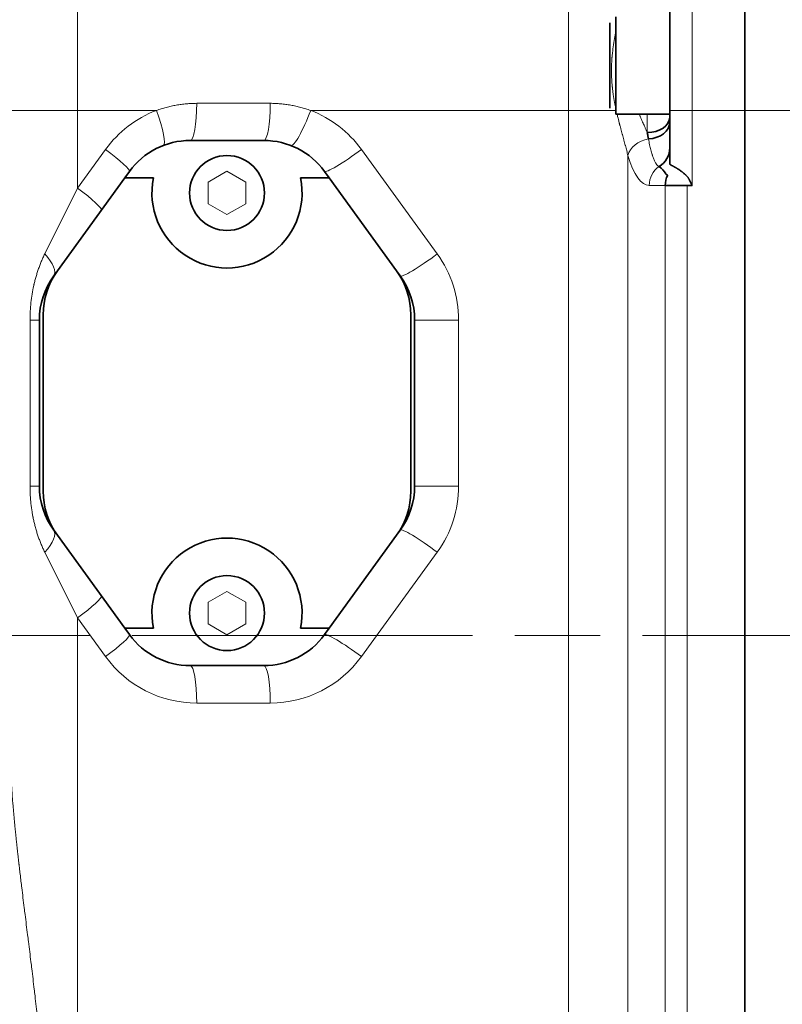
# Model space of a CAD drawing. Units: millimetres. Extents: x 259 to 4538, y 94 to 3259.
# Drawn here: x 981 to 1083, y 2584 to 2716 of the extents above; entities that cross this region are included whole.
import ezdxf

# ---------------------------------------------------------------- set-up
doc = ezdxf.new("R2010")
doc.units = ezdxf.units.MM
doc.header["$LTSCALE"] = 8
doc.linetypes.add('CHAIN', pattern=[0.3543, 0.2362, -0.0295, 0.0591, -0.0295])
for name, color, linetype, lineweight in [('DIMENSION', 7, 'Continuous', 18), ('一点鎖線(細線)', 16, 'CHAIN', 18), ('実線(中線)', 5, 'Continuous', 35), ('実線(細線)', 16, 'Continuous', 18)]:
    doc.layers.add(name, color=color, linetype=linetype, lineweight=lineweight)
doc.styles.add('ULVAC', font='extslim2.shx', dxfattribs={"bigfont": 'extfont2.shx'})
doc.dimstyles.new('ULVAC$0', dxfattribs={"dimtxt": 4, "dimasz": 2.9, "dimexe": 1.2, "dimexo": 1.27, "dimgap": 1, "dimtad": 1, "dimzin": 9, "dimdsep": 46, "dimtxsty": 'ULVAC', "dimblk": 'OPEN30', "dimcen": 0, "dimazin": 0, "dimtfac": 0.75, "dimtmove": 0, "dimatfit": 3, "dimldrblk": 'OPEN30', "dimfxl": 1, "dimtolj": 1, "dimlwd": -1, "dimlwe": -1, "dimarcsym": 0})

# ---------------------------------------------------------------- blocks, each defined once
blk = doc.blocks.new('_Open30')
at = {"color": 0, "linetype": 'ByBlock', "lineweight": -2}
for p, q in [((-1, 0.2679), (0, 0)), ((0, 0), (-1, -0.2679)), ((0, 0), (-1, 0))]:
    blk.add_line(p, q, dxfattribs=at)
blk = doc.blocks.new('*D21')
at = {"layer": 'Defpoints', "color": 0}
for p in [(1942.67, 2908.49), (742.67, 2308.49), (1942.67, 2091.17)]:
    blk.add_point(p, dxfattribs=at)
at = {"layer": 'DIMENSION', "color": 0}
for p, q in [((1942.67, 2898.33), (1942.67, 2081.57)), ((742.67, 2298.33), (742.67, 2081.57)), ((765.87, 2091.17), (1919.47, 2091.17))]:
    blk.add_line(p, q, dxfattribs=at)
at = {"layer": 'DIMENSION', "color": 0, "xscale": 23.2, "yscale": 23.2, "zscale": 23.2, "rotation": 180}
blk.add_blockref('_Open30', (742.67, 2091.17), dxfattribs=at)
at = {"layer": 'DIMENSION', "color": 0, "xscale": 23.2, "yscale": 23.2, "zscale": 23.2}
blk.add_blockref('_Open30', (1942.67, 2091.17), dxfattribs=at)
at = {"layer": 'DIMENSION', "color": 0, "insert": (1293.61, 2131.17), "char_height": 32, "attachment_point": 1, "style": 'ULVAC'}
blk.add_mtext('\\A1;1200', dxfattribs=at)

msp = doc.modelspace()

# ---------------------------------------------------------------- linework, layer by layer
at = {"layer": '一点鎖線(細線)', "linetype": 'CHAIN', "ltscale": 23.990969}
msp.add_line((1993.377, 2633.493), (535.232, 2633.493), dxfattribs=at)
at = {"layer": '実線(中線)'}
for p, q in [((1077.673, 2703.493), (1077.673, 2836.493)), ((1077.673, 2836.493), (1077.673, 2703.493)), ((1067.673, 2703.493), (1067.673, 2722.58)), ((1060.473, 2715.993), (1060.473, 2702.993)), ((1059.673, 2703.793), (1059.673, 2715.193)), ((1067.673, 2702.993), (1060.473, 2702.993)), ((1067.673, 2696.619), (1067.673, 2703.493)), ((1077.673, 2703.493), (1077.673, 2563.493)), ((1077.673, 2563.493), (1077.673, 2703.493)), ((1003.775, 2699.493), (1013.572, 2699.493)), ((995.048, 2694.493), (995.679, 2695.363)), ((1021.668, 2695.363), (1022.298, 2694.493)), ((995.048, 2694.493), (986.077, 2682.119)), ((998.875, 2694.493), (995.048, 2694.493)), ((1022.298, 2694.493), (1018.471, 2694.493)), ((1031.269, 2682.119), (1022.298, 2694.493)), ((1067.077, 2693.493), (1069.975, 2693.493)), ((1069.975, 2693.493), (1070.673, 2693.493)), ((1070.324, 2694.191), (1070.673, 2693.493)), ((986.077, 2682.119), (985.577, 2681.429)), ((1031.769, 2681.429), (1031.269, 2682.119)), ((984.173, 2652.737), (984.173, 2676.249)), ((1033.173, 2676.249), (1033.173, 2652.737)), ((983.673, 2675.56), (983.673, 2653.426)), ((1033.673, 2653.426), (1033.673, 2675.56)), ((985.577, 2647.557), (986.077, 2646.867)), ((1031.269, 2646.867), (1031.769, 2647.557)), ((986.077, 2646.867), (995.048, 2634.493)), ((1022.298, 2634.493), (1031.269, 2646.867)), ((995.679, 2633.623), (995.048, 2634.493)), ((995.048, 2634.493), (998.875, 2634.493)), ((1018.471, 2634.493), (1022.298, 2634.493)), ((1022.298, 2634.493), (1021.668, 2633.623)), ((1013.572, 2629.493), (1003.775, 2629.493))]:
    msp.add_line(p, q, dxfattribs=at)
for centre in [(1008.673, 2692.493), (1008.673, 2636.493)]:
    msp.add_circle(centre, 5, dxfattribs=at)
for centre, start, end in [((1003.775, 2689.493), 90, 144.05789), ((1013.572, 2689.493), 35.94211, 90), ((1008.673, 2692.493), 168.46304, 11.53696), ((993.673, 2675.56), 144.05789, 180), ((994.173, 2676.249), 144.05789, 180), ((1023.173, 2676.249), 0, 35.94211), ((1023.673, 2675.56), 0, 35.94211), ((993.673, 2653.426), 180, 215.94211), ((994.173, 2652.737), 180, 215.94211), ((1023.173, 2652.737), 324.05789, 0), ((1023.673, 2653.426), 324.05789, 0), ((1008.673, 2636.493), 348.46304, 191.53696), ((1003.775, 2639.493), 215.94211, 270), ((1013.572, 2639.493), 270, 324.05789)]:
    msp.add_arc(centre, 10, start, end, dxfattribs=at)
for centre, major_axis, ratio, start_param, end_param in [((1064.673, 2702.612), (3, 0), 0.6881124, 4.712389, 6.2831853), ((1064.673, 2701.933), (3, 0), 0.7436063, 4.7669312, 6.2831853), ((1064.673, 2698.524), (3, 0), 0.9861439, 5.2667474, 6.2831853), ((1064.673, 2693.493), (0, 3), 0.9659258, 5.2604174, 5.7068353), ((1069.975, 2693.493), (0, -3), 0.9659258, 4.2327773, 4.712389)]:
    msp.add_ellipse(centre, major_axis=major_axis, ratio=ratio, start_param=start_param, end_param=end_param, dxfattribs=at)
msp.add_open_spline([(1064.837, 2699.706), (1064.812, 2699.84), (1064.76, 2700.115), (1064.703, 2700.401), (1064.673, 2700.547)], degree=3, dxfattribs=at)
for points, knots in [([(1067.673, 2696.619), (1067.673, 2696.598), (1067.674, 2696.577), (1067.674, 2696.556), (1067.675, 2696.546), (1067.675, 2696.536), (1067.675, 2696.526), (1067.676, 2696.523), (1067.676, 2696.521), (1067.676, 2696.518), (1067.676, 2696.511), (1067.677, 2696.503), (1067.677, 2696.496), (1067.678, 2696.493), (1067.678, 2696.49), (1067.678, 2696.487), (1067.679, 2696.471), (1067.681, 2696.455), (1067.683, 2696.44), (1067.685, 2696.423), (1067.687, 2696.406), (1067.691, 2696.39), (1067.691, 2696.386), (1067.692, 2696.383), (1067.693, 2696.38), (1067.695, 2696.367), (1067.698, 2696.356), (1067.701, 2696.345), (1067.703, 2696.338), (1067.706, 2696.331), (1067.708, 2696.325), (1067.71, 2696.319), (1067.713, 2696.313), (1067.715, 2696.307), (1067.716, 2696.306), (1067.717, 2696.304), (1067.717, 2696.303), (1067.722, 2696.293), (1067.727, 2696.285), (1067.733, 2696.279), (1067.739, 2696.271), (1067.746, 2696.265), (1067.753, 2696.262)], [0, 0, 0, 0, 0.00009932119, 0.00009932119, 0.00009932119, 0.00014898179, 0.00014898179, 0.00014898179, 0.00016176769, 0.00016176769, 0.00016176769, 0.00019864238, 0.00019864238, 0.00019864238, 0.00021447287, 0.00021447287, 0.00021447287, 0.00029796358, 0.00029796358, 0.00029796358, 0.00039728477, 0.00039728477, 0.00039728477, 0.00041827912, 0.00041827912, 0.00041827912, 0.00049660596, 0.00049660596, 0.00049660596, 0.00054626655, 0.00054626655, 0.00054626655, 0.00059592715, 0.00059592715, 0.00059592715, 0.00060980726, 0.00060980726, 0.00060980726, 0.00069524834, 0.00069524834, 0.00069524834, 0.00079456953, 0.00079456953, 0.00079456953, 0.00079456953]), ([(1067.753, 2696.262), (1067.772, 2696.252), (1067.794, 2696.241), (1067.819, 2696.228), (1067.822, 2696.227), (1067.825, 2696.225), (1067.828, 2696.224), (1067.831, 2696.222), (1067.835, 2696.22), (1067.838, 2696.219), (1067.844, 2696.215), (1067.851, 2696.212), (1067.858, 2696.208), (1067.872, 2696.201), (1067.887, 2696.193), (1067.902, 2696.186), (1067.909, 2696.182), (1067.917, 2696.178), (1067.924, 2696.174), (1067.949, 2696.161), (1067.975, 2696.148), (1068.002, 2696.133), (1068.015, 2696.126), (1068.027, 2696.12), (1068.041, 2696.113), (1068.066, 2696.099), (1068.092, 2696.085), (1068.119, 2696.071), (1068.137, 2696.061), (1068.156, 2696.05), (1068.176, 2696.04), (1068.2, 2696.027), (1068.224, 2696.013), (1068.25, 2695.999), (1068.262, 2695.992), (1068.275, 2695.985), (1068.288, 2695.977), (1068.288, 2695.977), (1068.289, 2695.977), (1068.289, 2695.977), (1068.295, 2695.974), (1068.3, 2695.97), (1068.306, 2695.967), (1068.307, 2695.967), (1068.308, 2695.966), (1068.309, 2695.966), (1068.314, 2695.963), (1068.319, 2695.96), (1068.325, 2695.957), (1068.326, 2695.956), (1068.327, 2695.955), (1068.329, 2695.954), (1068.352, 2695.941), (1068.376, 2695.927), (1068.401, 2695.913), (1068.432, 2695.895), (1068.464, 2695.877), (1068.496, 2695.858), (1068.518, 2695.845), (1068.54, 2695.832), (1068.562, 2695.818), (1068.599, 2695.796), (1068.636, 2695.773), (1068.675, 2695.75), (1068.694, 2695.737), (1068.714, 2695.725), (1068.735, 2695.712), (1068.777, 2695.686), (1068.819, 2695.658), (1068.863, 2695.63), (1068.881, 2695.618), (1068.9, 2695.606), (1068.919, 2695.593), (1068.933, 2695.584), (1068.947, 2695.575), (1068.96, 2695.565), (1068.963, 2695.564), (1068.965, 2695.563), (1068.967, 2695.561), (1068.981, 2695.551), (1068.995, 2695.542), (1069.01, 2695.532), (1069.012, 2695.531), (1069.013, 2695.529), (1069.015, 2695.528), (1069.03, 2695.518), (1069.045, 2695.508), (1069.06, 2695.497), (1069.077, 2695.485), (1069.095, 2695.472), (1069.113, 2695.46), (1069.162, 2695.425), (1069.21, 2695.39), (1069.259, 2695.353), (1069.277, 2695.34), (1069.295, 2695.326), (1069.314, 2695.312), (1069.362, 2695.275), (1069.41, 2695.237), (1069.458, 2695.198), (1069.478, 2695.181), (1069.498, 2695.164), (1069.519, 2695.147), (1069.554, 2695.118), (1069.588, 2695.088), (1069.623, 2695.057), (1069.633, 2695.047), (1069.644, 2695.038), (1069.655, 2695.028), (1069.679, 2695.006), (1069.703, 2694.983), (1069.727, 2694.961), (1069.735, 2694.953), (1069.743, 2694.945), (1069.751, 2694.937), (1069.761, 2694.928), (1069.77, 2694.919), (1069.78, 2694.91), (1069.786, 2694.903), (1069.793, 2694.897), (1069.799, 2694.891), (1069.81, 2694.879), (1069.821, 2694.868), (1069.832, 2694.857), (1069.837, 2694.852), (1069.842, 2694.847), (1069.846, 2694.843), (1069.877, 2694.811), (1069.907, 2694.779), (1069.936, 2694.746), (1069.967, 2694.712), (1069.996, 2694.678), (1070.025, 2694.642), (1070.03, 2694.637), (1070.034, 2694.632), (1070.038, 2694.627), (1070.062, 2694.597), (1070.086, 2694.567), (1070.109, 2694.537), (1070.118, 2694.523), (1070.128, 2694.51), (1070.138, 2694.497), (1070.155, 2694.473), (1070.171, 2694.45), (1070.187, 2694.426), (1070.203, 2694.402), (1070.218, 2694.378), (1070.234, 2694.353), (1070.242, 2694.339), (1070.251, 2694.325), (1070.259, 2694.311), (1070.266, 2694.299), (1070.273, 2694.287), (1070.28, 2694.275), (1070.295, 2694.247), (1070.31, 2694.219), (1070.324, 2694.191)], [0, 0, 0, 0, 0.0002450126, 0.0002450126, 0.0002450126, 0.000274981, 0.000274981, 0.000274981, 0.0003064179, 0.0003064179, 0.0003064179, 0.0003679369, 0.0003679369, 0.0003679369, 0.0004913241, 0.0004913241, 0.0004913241, 0.0005499621, 0.0005499621, 0.0005499621, 0.0007394249, 0.0007394249, 0.0007394249, 0.0008249431, 0.0008249431, 0.0008249431, 0.0009893768, 0.0009893768, 0.0009893768, 0.0010999241, 0.0010999241, 0.0010999241, 0.0012374146, 0.0012374146, 0.0012374146, 0.0013046317, 0.0013046317, 0.0013046317, 0.0013061599, 0.0013061599, 0.0013061599, 0.0013363444, 0.0013363444, 0.0013363444, 0.0013405325, 0.0013405325, 0.0013405325, 0.0013681039, 0.0013681039, 0.0013681039, 0.0013749052, 0.0013749052, 0.0013749052, 0.0014956313, 0.0014956313, 0.0014956313, 0.0016498862, 0.0016498862, 0.0016498862, 0.00175314, 0.00175314, 0.00175314, 0.0019248672, 0.0019248672, 0.0019248672, 0.0020142, 0.0020142, 0.0020142, 0.0021998483, 0.0021998483, 0.0021998483, 0.0022792867, 0.0022792867, 0.0022792867, 0.0023373388, 0.0023373388, 0.0023373388, 0.0023462621, 0.0023462621, 0.0023462621, 0.002406084, 0.002406084, 0.002406084, 0.0024135507, 0.0024135507, 0.0024135507, 0.0024748293, 0.0024748293, 0.0024748293, 0.0025492149, 0.0025492149, 0.0025492149, 0.0027498103, 0.0027498103, 0.0027498103, 0.0028254011, 0.0028254011, 0.0028254011, 0.0030247914, 0.0030247914, 0.0030247914, 0.0031092454, 0.0031092454, 0.0031092454, 0.0032546547, 0.0032546547, 0.0032546547, 0.0032997724, 0.0032997724, 0.0032997724, 0.0034028541, 0.0034028541, 0.0034028541, 0.0034372629, 0.0034372629, 0.0034372629, 0.0034781489, 0.0034781489, 0.0034781489, 0.0035060082, 0.0035060082, 0.0035060082, 0.0035543434, 0.0035543434, 0.0035543434, 0.0035747534, 0.0035747534, 0.0035747534, 0.0037100055, 0.0037100055, 0.0037100055, 0.0038497345, 0.0038497345, 0.0038497345, 0.0038707879, 0.0038707879, 0.0038707879, 0.003987225, 0.003987225, 0.003987225, 0.0040379105, 0.0040379105, 0.0040379105, 0.0041247155, 0.0041247155, 0.0041247155, 0.0042132166, 0.0042132166, 0.0042132166, 0.004262206, 0.004262206, 0.004262206, 0.0043048021, 0.0043048021, 0.0043048021, 0.0043996965, 0.0043996965, 0.0043996965, 0.0043996965]), ([(1067.404, 2694.877), (1067.376, 2694.881), (1067.349, 2694.887), (1067.324, 2694.897), (1067.324, 2694.897), (1067.323, 2694.897), (1067.322, 2694.898), (1067.298, 2694.907), (1067.276, 2694.919), (1067.255, 2694.934), (1067.254, 2694.935), (1067.253, 2694.936), (1067.252, 2694.936), (1067.232, 2694.951), (1067.213, 2694.969), (1067.196, 2694.988), (1067.195, 2694.989), (1067.194, 2694.989), (1067.194, 2694.99), (1067.19, 2694.994), (1067.186, 2694.999), (1067.182, 2695.004), (1067.178, 2695.009), (1067.174, 2695.015), (1067.17, 2695.02), (1067.169, 2695.021), (1067.169, 2695.021), (1067.169, 2695.022), (1067.161, 2695.033), (1067.154, 2695.044), (1067.147, 2695.056)], [0, 0, 0, 0, 0.0003469226, 0.0003469226, 0.0003469226, 0.0003581565, 0.0003581565, 0.0003581565, 0.0006938453, 0.0006938453, 0.0006938453, 0.0007082646, 0.0007082646, 0.0007082646, 0.0010407679, 0.0010407679, 0.0010407679, 0.0010514072, 0.0010514072, 0.0010514072, 0.0011274986, 0.0011274986, 0.0011274986, 0.0012142292, 0.0012142292, 0.0012142292, 0.0012206009, 0.0012206009, 0.0012206009, 0.0013876906, 0.0013876906, 0.0013876906, 0.0013876906])]:
    msp.add_open_spline(points, degree=3, knots=knots, dxfattribs=at)
at = {"layer": '実線(細線)'}
for p, q in [((1054.18, 2806.887), (1054.18, 2703.493)), ((988.763, 2703.493), (988.763, 2796.908)), ((1070.673, 2703.493), (1070.673, 2726.001)), ((1004.643, 2704.444), (1014.44, 2704.445)), ((988.763, 2703.493), (979.673, 2703.493)), ((999.258, 2703.493), (988.763, 2703.493)), ((988.763, 2703.493), (988.763, 2693.145)), ((1054.18, 2703.493), (1019.825, 2703.493)), ((1054.18, 2581.493), (1054.18, 2703.493)), ((1060.473, 2703.493), (1054.18, 2703.493)), ((1064.673, 2700.547), (1064.673, 2702.993)), ((1067.673, 2703.493), (1070.673, 2703.493)), ((1077.673, 2703.493), (1070.673, 2703.493)), ((1070.673, 2703.493), (1070.673, 2693.493)), ((1107.673, 2703.493), (1077.673, 2703.493)), ((988.763, 2693.145), (992.499, 2698.297)), ((1026.584, 2698.297), (1036.686, 2684.364)), ((1062.103, 2697.478), (1062.103, 2569.507)), ((1008.673, 2695.38), (1006.173, 2693.936)), ((1011.173, 2693.936), (1008.673, 2695.38)), ((1006.173, 2693.936), (1006.173, 2691.05)), ((1011.173, 2691.05), (1011.173, 2693.936)), ((1067.077, 2693.493), (1064.934, 2693.493)), ((1067.077, 2573.493), (1067.077, 2693.493)), ((1069.975, 2693.493), (1069.975, 2573.493)), ((988.763, 2693.145), (984.387, 2684.364)), ((1006.173, 2691.05), (1008.673, 2689.606)), ((1008.673, 2689.606), (1011.173, 2691.05)), ((982.423, 2653.426), (982.423, 2675.56)), ((983.673, 2675.56), (982.423, 2675.56)), ((1039.541, 2675.56), (1033.673, 2675.56)), ((1039.541, 2675.56), (1039.541, 2653.426)), ((983.673, 2653.426), (982.423, 2653.426)), ((1039.541, 2653.426), (1033.673, 2653.426)), ((984.387, 2644.622), (988.763, 2635.841)), ((1036.686, 2644.622), (1026.584, 2630.688)), ((1008.673, 2639.38), (1006.173, 2637.936)), ((1011.173, 2637.936), (1008.673, 2639.38)), ((1006.173, 2637.936), (1006.173, 2635.05)), ((1011.173, 2635.05), (1011.173, 2637.936)), ((992.499, 2630.688), (988.763, 2635.841)), ((988.763, 2635.841), (988.763, 2563.493)), ((1006.173, 2635.05), (1008.673, 2633.606)), ((1008.673, 2633.606), (1011.173, 2635.05)), ((1014.44, 2624.493), (1004.643, 2624.493))]:
    msp.add_line(p, q, dxfattribs=at)
for centre, start, end in [((1004.643, 2689.493), 111.03947, 144.05789), ((1014.44, 2689.493), 35.94211, 68.96053), ((1024.541, 2675.56), 0, 35.94211), ((1024.541, 2653.426), 324.05789, 0), ((1004.643, 2639.493), 215.94211, 270), ((1014.44, 2639.493), 270, 324.05789)]:
    msp.add_arc(centre, 15, start, end, dxfattribs=at)
for centre, major_axis, ratio, start_param, end_param in [((1003.775, 2704.493), (0, -5), 0.1736564, 0, 1.561059), ((1013.572, 2704.493), (0, -5), 0.1736561, 0, 1.5612226), ((998.39, 2703.493), (1.795, -4.667), 0.1623875, 0, 1.5084143), ((1018.957, 2703.493), (-1.795, -4.667), 0.1623875, 0, 1.6331784), ((1065, 2697.478), (-2.87, -0.874), 0.7361531, 4.547395, 5.8907851), ((991.631, 2698.297), (4.048, -2.935), 0.1029483, 0, 1.4297417), ((1025.716, 2698.297), (-4.048, -2.935), 0.1029483, 0, 1.711851), ((1064.934, 2709.493), (0, -16), 0.2679492, 5.5618222, 6.2831853), ((1067.832, 2693.493), (0, -3), 0.9659258, 3.7179427, 4.712389), ((987.895, 2693.145), (4.048, -2.935), 0.1029483, 0, 1.4297417), ((981.529, 2684.364), (4.048, -2.935), 0.3784006, 0, 1.0897576), ((1035.817, 2684.364), (-4.048, -2.935), 0.1029483, 0, 1.711851), ((981.529, 2644.622), (4.048, 2.935), 0.3784006, 5.1934277, 6.2831853), ((1035.817, 2644.622), (-4.048, 2.935), 0.1029483, 4.5713343, 6.2831853), ((987.895, 2635.841), (4.048, 2.935), 0.1029483, 4.8534436, 6.2831853), ((991.631, 2630.688), (4.048, 2.935), 0.1029483, 4.8534436, 6.2831853), ((1025.716, 2630.688), (-4.048, 2.935), 0.1029483, 4.5713343, 6.2831853), ((1003.775, 2624.493), (0, 5), 0.1736482, 4.712389, 6.2831853), ((1013.572, 2624.493), (0, 5), 0.1736482, 4.712389, 6.2831853)]:
    msp.add_ellipse(centre, major_axis=major_axis, ratio=ratio, start_param=start_param, end_param=end_param, dxfattribs=at)
for points, knots in [([(1060.473, 2703.798), (1060.42, 2704.047), (1060.37, 2704.298), (1060.323, 2704.55), (1060.256, 2704.906), (1060.196, 2705.264), (1060.144, 2705.626), (1060.118, 2705.807), (1060.093, 2705.989), (1060.071, 2706.172), (1060.06, 2706.263), (1060.049, 2706.355), (1060.039, 2706.446), (1060.034, 2706.492), (1060.029, 2706.538), (1060.024, 2706.584), (1060.02, 2706.63), (1060.015, 2706.676), (1060.01, 2706.722), (1059.993, 2706.906), (1059.977, 2707.09), (1059.964, 2707.274), (1059.95, 2707.458), (1059.939, 2707.643), (1059.931, 2707.827), (1059.922, 2708.012), (1059.916, 2708.197), (1059.912, 2708.382), (1059.908, 2708.566), (1059.907, 2708.752), (1059.908, 2708.937), (1059.909, 2709.122), (1059.913, 2709.308), (1059.919, 2709.493), (1059.925, 2709.679), (1059.934, 2709.865), (1059.945, 2710.05), (1059.95, 2710.143), (1059.956, 2710.236), (1059.963, 2710.33), (1059.966, 2710.376), (1059.969, 2710.423), (1059.973, 2710.469), (1059.977, 2710.516), (1059.98, 2710.562), (1059.984, 2710.609), (1060, 2710.795), (1060.018, 2710.98), (1060.038, 2711.165), (1060.078, 2711.534), (1060.126, 2711.9), (1060.182, 2712.263), (1060.237, 2712.626), (1060.3, 2712.987), (1060.369, 2713.345), (1060.402, 2713.521), (1060.437, 2713.695), (1060.473, 2713.869)], [0.000323719, 0.000323719, 0.000323719, 0.000323719, 0.001116544, 0.001116544, 0.001116544, 0.002233088, 0.002233088, 0.002233088, 0.00279136, 0.00279136, 0.00279136, 0.003070495, 0.003070495, 0.003070495, 0.003210063, 0.003210063, 0.003210063, 0.003349631, 0.003349631, 0.003349631, 0.003907903, 0.003907903, 0.003907903, 0.004466175, 0.004466175, 0.004466175, 0.005024447, 0.005024447, 0.005024447, 0.005582719, 0.005582719, 0.005582719, 0.006140991, 0.006140991, 0.006140991, 0.006699263, 0.006699263, 0.006699263, 0.006978399, 0.006978399, 0.006978399, 0.007117967, 0.007117967, 0.007117967, 0.007257535, 0.007257535, 0.007257535, 0.007815807, 0.007815807, 0.007815807, 0.00893235, 0.00893235, 0.00893235, 0.010048894, 0.010048894, 0.010048894, 0.010594931, 0.010594931, 0.010594931, 0.010594931]), ([(1062.103, 2697.478), (1062.077, 2697.589), (1062.05, 2697.7), (1062.022, 2697.812), (1061.996, 2697.917), (1061.97, 2698.022), (1061.943, 2698.129), (1061.941, 2698.137), (1061.939, 2698.144), (1061.937, 2698.152), (1061.882, 2698.368), (1061.824, 2698.587), (1061.764, 2698.81), (1061.761, 2698.823), (1061.757, 2698.836), (1061.754, 2698.849), (1061.694, 2699.07), (1061.633, 2699.294), (1061.571, 2699.522), (1061.566, 2699.538), (1061.562, 2699.554), (1061.557, 2699.57), (1061.495, 2699.798), (1061.431, 2700.03), (1061.366, 2700.265), (1061.362, 2700.281), (1061.358, 2700.297), (1061.353, 2700.313), (1061.288, 2700.552), (1061.221, 2700.794), (1061.155, 2701.04), (1061.152, 2701.052), (1061.148, 2701.065), (1061.145, 2701.078), (1061.112, 2701.198), (1061.08, 2701.318), (1061.048, 2701.439), (1061.045, 2701.449), (1061.043, 2701.459), (1061.04, 2701.469), (1061.025, 2701.527), (1061.01, 2701.585), (1060.994, 2701.643), (1060.992, 2701.651), (1060.99, 2701.659), (1060.988, 2701.667), (1060.981, 2701.693), (1060.974, 2701.719), (1060.968, 2701.745), (1060.959, 2701.779), (1060.95, 2701.813), (1060.941, 2701.848), (1060.939, 2701.854), (1060.938, 2701.86), (1060.936, 2701.866), (1060.867, 2702.132), (1060.799, 2702.4), (1060.733, 2702.671), (1060.707, 2702.778), (1060.681, 2702.885), (1060.655, 2702.993)], [0, 0, 0, 0, 0.0004398035, 0.0004398035, 0.0004398035, 0.0008499824, 0.0008499824, 0.0008499824, 0.000879607, 0.000879607, 0.000879607, 0.0017103612, 0.0017103612, 0.0017103612, 0.0017592139, 0.0017592139, 0.0017592139, 0.0025811025, 0.0025811025, 0.0025811025, 0.0026388209, 0.0026388209, 0.0026388209, 0.003462348, 0.003462348, 0.003462348, 0.0035184279, 0.0035184279, 0.0035184279, 0.0043544206, 0.0043544206, 0.0043544206, 0.0043980348, 0.0043980348, 0.0043980348, 0.0048046717, 0.0048046717, 0.0048046717, 0.0048378383, 0.0048378383, 0.0048378383, 0.0050308878, 0.0050308878, 0.0050308878, 0.00505774, 0.00505774, 0.00505774, 0.0051442287, 0.0051442287, 0.0051442287, 0.0052576477, 0.0052576477, 0.0052576477, 0.0052776418, 0.0052776418, 0.0052776418, 0.0061572487, 0.0061572487, 0.0061572487, 0.0065036793, 0.0065036793, 0.0065036793, 0.0065036793]), ([(1063.611, 2702.993), (1063.617, 2702.978), (1063.623, 2702.964), (1063.629, 2702.949), (1063.665, 2702.866), (1063.7, 2702.783), (1063.735, 2702.701), (1063.746, 2702.676), (1063.758, 2702.65), (1063.769, 2702.625), (1063.861, 2702.41), (1063.953, 2702.201), (1064.043, 2701.995), (1064.05, 2701.979), (1064.057, 2701.964), (1064.064, 2701.948), (1064.147, 2701.759), (1064.229, 2701.573), (1064.309, 2701.391), (1064.333, 2701.337), (1064.356, 2701.284), (1064.379, 2701.231), (1064.43, 2701.114), (1064.48, 2700.999), (1064.53, 2700.885), (1064.54, 2700.861), (1064.55, 2700.837), (1064.56, 2700.813), (1064.599, 2700.724), (1064.636, 2700.635), (1064.673, 2700.547)], [0.0006072419, 0.0006072419, 0.0006072419, 0.0006072419, 0.0006608211, 0.0006608211, 0.0006608211, 0.0009697131, 0.0009697131, 0.0009697131, 0.0010665252, 0.0010665252, 0.0010665252, 0.0018775448, 0.0018775448, 0.0018775448, 0.0019394261, 0.0019394261, 0.0019394261, 0.0026875811, 0.0026875811, 0.0026875811, 0.0029091392, 0.0029091392, 0.0029091392, 0.0033939957, 0.0033939957, 0.0033939957, 0.0034960902, 0.0034960902, 0.0034960902, 0.0038788522, 0.0038788522, 0.0038788522, 0.0038788522]), ([(1066.252, 2696.008), (1066.221, 2696.023), (1066.173, 2696.052), (1066.118, 2696.095), (1066.094, 2696.116), (1066.078, 2696.13), (1066.071, 2696.138), (1065.999, 2696.207), (1065.937, 2696.284), (1065.812, 2696.468), (1065.75, 2696.576), (1065.658, 2696.761), (1065.596, 2696.892), (1065.506, 2697.113), (1065.446, 2697.276), (1065.401, 2697.404), (1065.378, 2697.47), (1065.352, 2697.55), (1065.341, 2697.584), (1065.334, 2697.608), (1065.33, 2697.619), (1065.297, 2697.725), (1065.239, 2697.92), (1065.154, 2698.234), (1065.071, 2698.569), (1064.99, 2698.925), (1064.912, 2699.303), (1064.862, 2699.569), (1064.837, 2699.706)], [0, 0, 0, 0, 0.000629544, 0.000944317, 0.001101703, 0.001101703, 0.001259089, 0.001259089, 0.002518178, 0.002518178, 0.003777267, 0.003777267, 0.004406811, 0.005036355, 0.0056659, 0.0056659, 0.005980672, 0.006138058, 0.006216751, 0.006216751, 0.006295444, 0.006295444, 0.006924989, 0.007554533, 0.008184078, 0.008813622, 0.009443167, 0.010072711, 0.010072711, 0.010072711, 0.010072711]), ([(982.423, 2675.56), (982.423, 2675.754), (982.426, 2675.949), (982.434, 2676.241), (982.439, 2676.387), (982.445, 2676.532), (982.449, 2676.63), (982.452, 2676.678), (982.475, 2677.115), (982.506, 2677.5), (982.589, 2678.264), (982.64, 2678.644), (982.763, 2679.397), (982.834, 2679.771), (982.927, 2680.189), (982.937, 2680.235), (982.958, 2680.328), (982.969, 2680.374), (983.001, 2680.513), (983.068, 2680.789), (983.189, 2681.244), (983.349, 2681.782), (983.525, 2682.313), (983.715, 2682.837), (983.921, 2683.353), (984.144, 2683.863), (984.304, 2684.198), (984.387, 2684.364)], [0, 0, 0, 0, 0.0005839889, 0.0005839889, 0.0008759833, 0.0010219805, 0.0010219805, 0.0011679777, 0.0011679777, 0.0023359554, 0.0023359554, 0.0035039331, 0.0035039331, 0.0046719109, 0.0046719109, 0.0048179081, 0.0048179081, 0.0049639053, 0.0049639053, 0.0052558997, 0.0058398886, 0.0064238774, 0.0070078663, 0.0075918552, 0.008175844, 0.0087598329, 0.0093438217, 0.0093438217, 0.0093438217, 0.0093438217]), ([(984.387, 2644.622), (984.304, 2644.788), (984.143, 2645.124), (983.921, 2645.634), (983.714, 2646.151), (983.524, 2646.675), (983.349, 2647.206), (983.189, 2647.744), (983.044, 2648.289), (982.957, 2648.658), (982.896, 2648.936), (982.866, 2649.076), (982.838, 2649.216), (982.819, 2649.31), (982.81, 2649.357), (982.765, 2649.592), (982.732, 2649.781), (982.639, 2650.347), (982.588, 2650.727), (982.526, 2651.3), (982.491, 2651.683), (982.452, 2652.261), (982.428, 2652.841), (982.423, 2653.231), (982.423, 2653.426)], [0, 0, 0, 0, 0.0005794315, 0.0011588631, 0.0017382946, 0.0023177261, 0.0028971577, 0.0034765892, 0.0040560207, 0.0046354523, 0.0046354523, 0.004925168, 0.0050700259, 0.0050700259, 0.0052148838, 0.0052148838, 0.0057943153, 0.0057943153, 0.0069531784, 0.0069531784, 0.0075326099, 0.0081120415, 0.008691473, 0.0092709045, 0.0092709045, 0.0092709045, 0.0092709045]), ([(979.673, 2621.093), (979.673, 2620.556), (979.678, 2620.018), (979.688, 2619.48), (979.689, 2619.439), (979.69, 2619.397), (979.691, 2619.355), (979.7, 2618.855), (979.714, 2618.355), (979.731, 2617.853), (979.734, 2617.773), (979.737, 2617.693), (979.74, 2617.612), (979.757, 2617.146), (979.777, 2616.679), (979.8, 2616.212), (979.806, 2616.096), (979.811, 2615.98), (979.817, 2615.864), (979.84, 2615.428), (979.864, 2614.992), (979.891, 2614.556), (979.9, 2614.407), (979.91, 2614.258), (979.919, 2614.109), (979.946, 2613.701), (979.974, 2613.293), (980.003, 2612.884), (980.016, 2612.706), (980.029, 2612.528), (980.043, 2612.35), (980.072, 2611.966), (980.102, 2611.582), (980.134, 2611.198), (980.151, 2610.994), (980.168, 2610.789), (980.186, 2610.584), (980.217, 2610.222), (980.249, 2609.86), (980.282, 2609.497), (980.302, 2609.269), (980.323, 2609.042), (980.345, 2608.814), (980.377, 2608.47), (980.411, 2608.125), (980.445, 2607.78), (980.469, 2607.533), (980.494, 2607.285), (980.519, 2607.038), (980.552, 2606.708), (980.586, 2606.378), (980.621, 2606.049), (980.682, 2605.467), (980.745, 2604.884), (980.81, 2604.301), (980.84, 2604.024), (980.871, 2603.747), (980.903, 2603.469), (980.905, 2603.453), (980.906, 2603.437), (980.908, 2603.421), (980.917, 2603.348), (980.925, 2603.274), (980.933, 2603.201), (980.94, 2603.141), (980.947, 2603.081), (980.954, 2603.022), (980.955, 2603.008), (980.957, 2602.994), (980.958, 2602.98), (980.974, 2602.845), (980.989, 2602.709), (981.005, 2602.574), (981.006, 2602.562), (981.008, 2602.55), (981.009, 2602.538), (981.042, 2602.252), (981.076, 2601.965), (981.109, 2601.679), (981.145, 2601.375), (981.181, 2601.071), (981.217, 2600.767), (981.252, 2600.473), (981.287, 2600.18), (981.322, 2599.886), (981.43, 2598.994), (981.539, 2598.101), (981.65, 2597.207), (981.688, 2596.903), (981.725, 2596.599), (981.763, 2596.295), (981.874, 2595.404), (981.986, 2594.512), (982.097, 2593.62), (982.136, 2593.312), (982.174, 2593.004), (982.213, 2592.695), (982.325, 2591.799), (982.436, 2590.901), (982.547, 2590.003), (982.584, 2589.698), (982.621, 2589.392), (982.659, 2589.087), (982.769, 2588.176), (982.879, 2587.264), (982.985, 2586.352), (983.02, 2586.057), (983.054, 2585.762), (983.088, 2585.468), (983.195, 2584.533), (983.3, 2583.598), (983.4, 2582.661), (983.43, 2582.387), (983.459, 2582.112), (983.487, 2581.837), (983.589, 2580.869), (983.685, 2579.898), (983.776, 2578.927), (983.799, 2578.683), (983.821, 2578.439), (983.843, 2578.195), (983.935, 2577.179), (984.019, 2576.161), (984.096, 2575.142), (984.111, 2574.94), (984.126, 2574.739), (984.14, 2574.538), (984.184, 2573.927), (984.225, 2573.316), (984.263, 2572.704), (984.292, 2572.236), (984.319, 2571.768), (984.343, 2571.299), (984.351, 2571.155), (984.358, 2571.01), (984.366, 2570.866), (984.375, 2570.687), (984.383, 2570.508), (984.392, 2570.329), (984.396, 2570.248), (984.399, 2570.167), (984.403, 2570.086), (984.405, 2570.039), (984.407, 2569.992), (984.409, 2569.945), (984.411, 2569.911), (984.412, 2569.876), (984.414, 2569.842), (984.421, 2569.68), (984.428, 2569.517), (984.434, 2569.355), (984.439, 2569.245), (984.443, 2569.134), (984.447, 2569.024), (984.468, 2568.484), (984.486, 2567.944), (984.501, 2567.404), (984.503, 2567.33), (984.505, 2567.255), (984.507, 2567.181), (984.522, 2566.604), (984.533, 2566.027), (984.541, 2565.45), (984.542, 2565.413), (984.542, 2565.375), (984.543, 2565.337), (984.551, 2564.723), (984.555, 2564.108), (984.555, 2563.493)], [0, 0, 0, 0, 0.001705458, 0.001705458, 0.001705458, 0.001837454, 0.001837454, 0.001837454, 0.003421059, 0.003421059, 0.003421059, 0.003674909, 0.003674909, 0.003674909, 0.005146867, 0.005146867, 0.005146867, 0.005512363, 0.005512363, 0.005512363, 0.006882951, 0.006882951, 0.006882951, 0.007349818, 0.007349818, 0.007349818, 0.008629385, 0.008629385, 0.008629385, 0.009187272, 0.009187272, 0.009187272, 0.010386252, 0.010386252, 0.010386252, 0.011024727, 0.011024727, 0.011024727, 0.012153648, 0.012153648, 0.012153648, 0.012862181, 0.012862181, 0.012862181, 0.013931678, 0.013931678, 0.013931678, 0.014699636, 0.014699636, 0.014699636, 0.015720465, 0.015720465, 0.015720465, 0.017520149, 0.017520149, 0.017520149, 0.018374545, 0.018374545, 0.018374545, 0.018424125, 0.018424125, 0.018424125, 0.018650558, 0.018650558, 0.018650558, 0.018833909, 0.018833909, 0.018833909, 0.018877137, 0.018877137, 0.018877137, 0.019293272, 0.019293272, 0.019293272, 0.019330513, 0.019330513, 0.019330513, 0.020211999, 0.020211999, 0.020211999, 0.021146536, 0.021146536, 0.021146536, 0.022049454, 0.022049454, 0.022049454, 0.024791577, 0.024791577, 0.024791577, 0.025724363, 0.025724363, 0.025724363, 0.028455856, 0.028455856, 0.028455856, 0.029399272, 0.029399272, 0.029399272, 0.032141883, 0.032141883, 0.032141883, 0.033074181, 0.033074181, 0.033074181, 0.03585252, 0.03585252, 0.03585252, 0.03674909, 0.03674909, 0.03674909, 0.03959109, 0.03959109, 0.03959109, 0.040423999, 0.040423999, 0.040423999, 0.043361462, 0.043361462, 0.043361462, 0.044098908, 0.044098908, 0.044098908, 0.047168065, 0.047168065, 0.047168065, 0.047773817, 0.047773817, 0.047773817, 0.049611271, 0.049611271, 0.049611271, 0.051015784, 0.051015784, 0.051015784, 0.051448726, 0.051448726, 0.051448726, 0.051984737, 0.051984737, 0.051984737, 0.052227436, 0.052227436, 0.052227436, 0.052367453, 0.052367453, 0.052367453, 0.052470307, 0.052470307, 0.052470307, 0.052956246, 0.052956246, 0.052956246, 0.05328618, 0.05328618, 0.05328618, 0.054901407, 0.054901407, 0.054901407, 0.055123635, 0.055123635, 0.055123635, 0.056848822, 0.056848822, 0.056848822, 0.056961089, 0.056961089, 0.056961089, 0.058798544, 0.058798544, 0.058798544, 0.058798544])]:
    msp.add_open_spline(points, degree=3, knots=knots, dxfattribs=at)
for points in [[(999.258, 2703.493), (999.475, 2703.572), (999.912, 2703.721), (1000.573, 2703.914), (1001.238, 2704.077), (1001.909, 2704.21), (1002.585, 2704.314), (1003.266, 2704.389), (1003.951, 2704.434), (1004.412, 2704.444), (1004.643, 2704.444)], [(1014.44, 2704.445), (1014.671, 2704.445), (1015.132, 2704.435), (1015.818, 2704.39), (1016.498, 2704.315), (1017.174, 2704.211), (1017.845, 2704.078), (1018.51, 2703.915), (1019.171, 2703.722), (1019.607, 2703.573), (1019.825, 2703.493)]]:
    msp.add_open_spline(points, degree=3, dxfattribs=at)

# ---------------------------------------------------------------- dimensions: what is measured, and where the dimension line sits
at = {"layer": 'DIMENSION'}
dim = msp.add_linear_dim(base=(1942.673, 2091.172), p1=(742.673, 2308.493), p2=(1942.673, 2908.493), dimstyle='ULVAC$0', override={"dimscale": 8}, dxfattribs=at)
dim.commit()
dim.dimension.update_dxf_attribs({"geometry": '*D21', "text_midpoint": (1342.673, 2091.172), "dimtype": 160})

doc.saveas('drawing.dxf')
